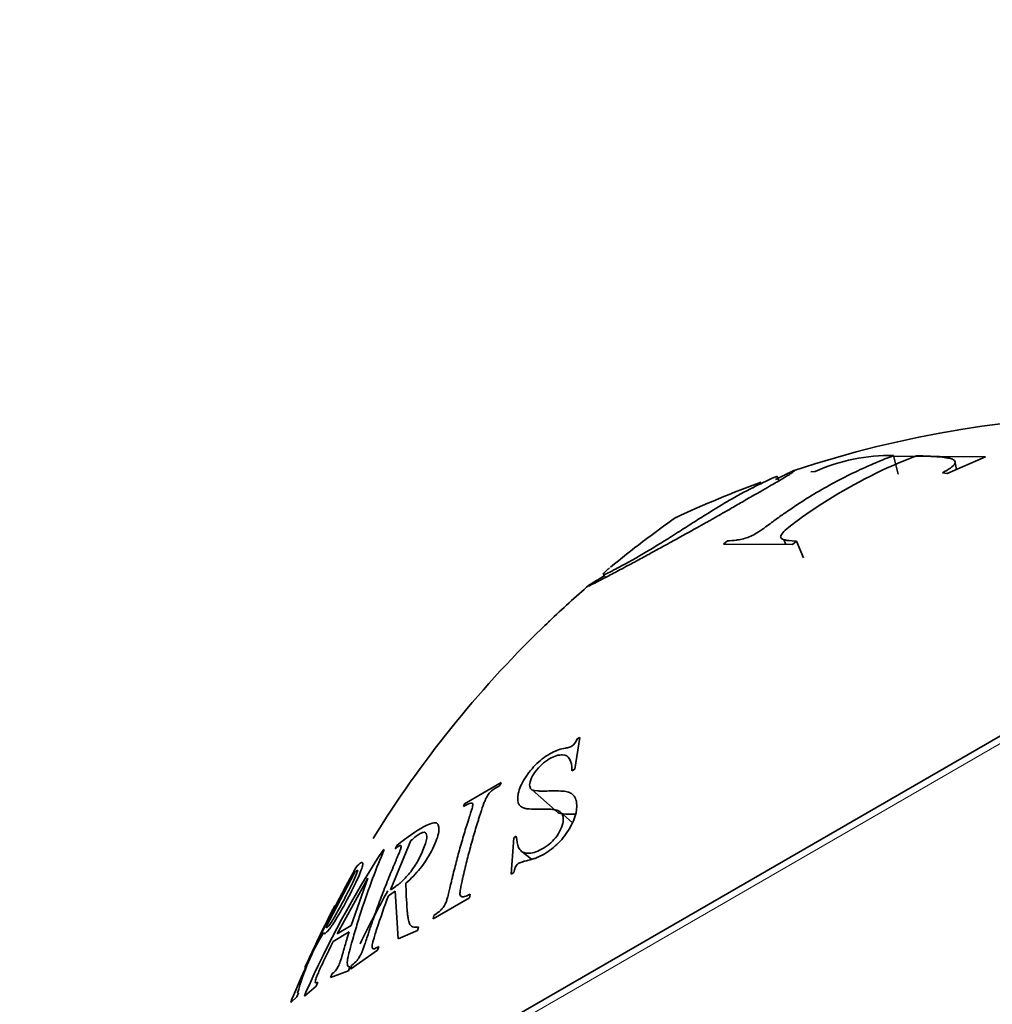
# Model space of a CAD drawing. Units: millimetres. Extents: x 0 to 1478, y 0 to 1758.
# Drawn here: x 304 to 316, y 570 to 583 of the extents above; entities that cross this region are included whole.
import ezdxf
from ezdxf import colors
from ezdxf.entities.mleader import LeaderData, LeaderLine
from ezdxf.math import Vec2, Vec3

# ---------------------------------------------------------------- set-up
doc = ezdxf.new("R2010")
doc.units = ezdxf.units.MM
doc.layers.add('DV5_Défaut', color=7, linetype='Continuous')
doc.layers.add('Défaut', color=7, linetype='Continuous')

# ---------------------------------------------------------------- blocks, each defined once
blk = doc.blocks.new('_DOT')
at = {"color": 0}
blk.add_line((0, 0), (-1, 0), dxfattribs=at)
at = {"color": 0, "const_width": 0.333}
blk.add_lwpolyline([(-0.1665, 0, 1), (0.1665, 0, 1)], format="xyb", close=True, dxfattribs=at)
blk = doc.blocks.new('SE4')
at = {"layer": 'DV5_Défaut', "color": 7, "linetype": 'Continuous', "lineweight": 18}
blk.add_line((305.772, 567.501), (322.762, 577.31), dxfattribs=at)
at = {"layer": 'DV5_Défaut', "color": 7, "linetype": 'Continuous', "lineweight": 35}
for p, q in [((322.579, 577.301), (305.871, 567.655)), ((314.817, 576.927), (314.759, 577.166)), ((315.937, 577.152), (314.76, 577.159)), ((315.447, 576.937), (315.937, 577.152)), ((315.565, 576.988), (315.549, 577.072)), ((313.289, 576.842), (313.268, 576.9)), ((313.7, 576.957), (313.754, 576.964)), ((315.384, 576.946), (315.447, 576.937)), ((312.63, 576.074), (312.58, 576.032)), ((312.58, 576.032), (313.465, 576.028)), ((313.352, 576.09), (313.38, 576.028)), ((313.465, 576.028), (313.515, 576.069)), ((313.607, 575.856), (313.515, 576.069)), ((311.041, 575.644), (311.072, 575.607)), ((310.675, 573.148), (310.742, 573.557)), ((310.742, 573.557), (310.707, 573.539)), ((310.64, 573.129), (310.675, 573.148)), ((309.731, 572.977), (309.263, 572.707)), ((309.718, 572.94), (309.731, 572.977)), ((310.128, 572.886), (310.464, 572.591)), ((309.263, 572.707), (309.25, 572.67)), ((310.646, 572.462), (310.49, 572.602)), ((308.317, 571.603), (308.578, 572.235)), ((309.895, 572.271), (309.863, 571.803)), ((309.927, 572.293), (309.895, 572.271)), ((308.236, 572.121), (308.221, 572.113)), ((308.395, 572.171), (308.377, 572.131)), ((310.001, 572.092), (310.122, 571.997)), ((307.87, 571.886), (307.845, 571.841)), ((307.493, 571.13), (307.855, 571.82)), ((307.633, 571.041), (308.025, 571.753)), ((308.025, 571.753), (307.811, 571.149)), ((309.863, 571.803), (309.896, 571.825)), ((308.289, 571.529), (308.376, 571.586)), ((308.376, 571.586), (308.414, 570.974)), ((308.86, 571.233), (309.329, 571.503)), ((309.329, 571.503), (309.337, 571.548)), ((308.869, 571.277), (308.86, 571.233)), ((307.811, 571.149), (307.633, 571.041)), ((308.414, 570.974), (308.66, 571.081)), ((308.66, 571.081), (308.674, 571.128)), ((307.582, 570.941), (307.785, 571.064)), ((307.802, 570.586), (308.151, 570.831)), ((308.151, 570.831), (308.165, 570.878)), ((307.778, 570.567), (307.796, 570.616)), ((307.816, 570.633), (307.802, 570.586)), ((307.549, 570.481), (307.778, 570.567)), ((307.567, 570.53), (307.549, 570.481)), ((307.215, 570.243), (307.365, 570.37)), ((307.365, 570.37), (307.383, 570.419)), ((307.037, 570.162), (307.117, 570.235)), ((307.058, 570.214), (307.037, 570.162)), ((307.117, 570.235), (307.138, 570.286)), ((307.233, 570.291), (307.215, 570.243))]:
    blk.add_line(p, q, dxfattribs=at)
for centre, radius, start, end in [((317.891, 563.686), 14, 72.4355, 108.3365), ((314.707, 574.83), 2.337, 88.7261, 114.0564), ((317.891, 563.686), 14, 110.1673, 114.9956), ((320.006, 564.908), 14, 125.0044, 129.3391), ((320.006, 564.908), 14, 130.7936, 133.6058), ((320.006, 564.908), 14, 133.6732, 134.1778), ((320.006, 564.908), 14, 133.6058, 133.6732), ((320.006, 564.908), 14, 134.1778, 148.3199), ((318.459, 565.38), 12.253, 146.6691, 156.3716), ((322.379, 563.777), 16.618, 150.931, 157.2131), ((322.303, 563.817), 16.033, 150.9902, 153.7265), ((320.006, 564.908), 14, 152.3601, 155.9772), ((310.057, 569.489), 3.036, 148.9003, 164.8575)]:
    blk.add_arc(centre, radius, start, end, dxfattribs=at)
for points, knots in [([(314.759, 577.166), (314.56, 577.091), (314.376, 577.01), (314.11, 576.879), (314.023, 576.834), (313.85, 576.738), (313.759, 576.685), (313.593, 576.583), (313.511, 576.529), (313.387, 576.445), (313.345, 576.416), (313.282, 576.371), (313.261, 576.356), (313.219, 576.325), (313.204, 576.314), (313.15, 576.273), (313.125, 576.255), (313.093, 576.232), (313.083, 576.225), (313.065, 576.212), (313.062, 576.21), (312.995, 576.165), (312.94, 576.136), (312.868, 576.11), (312.844, 576.102), (312.795, 576.09), (312.765, 576.085), (312.707, 576.078), (312.668, 576.075), (312.63, 576.074)], [0, 0, 0, 0, 0.25, 0.25, 0.375, 0.375, 0.5, 0.5, 0.625, 0.625, 0.6875, 0.6875, 0.71875, 0.71875, 0.75, 0.75, 0.78125, 0.78125, 0.796875, 0.796875, 0.8125, 0.8125, 0.875, 0.875, 0.90625, 0.90625, 0.9375, 0.9375, 1, 1, 1, 1]), ([(313.515, 576.069), (313.423, 576.077), (313.399, 576.079), (313.391, 576.08), (313.388, 576.08), (313.378, 576.082), (313.372, 576.084), (313.355, 576.088), (313.345, 576.091), (313.321, 576.103), (313.312, 576.112), (313.311, 576.152), (313.35, 576.193), (313.48, 576.3), (313.565, 576.362), (313.731, 576.477), (313.817, 576.534), (314.271, 576.819), (314.643, 577.006), (315.053, 577.165)], [0, 0, 0, 0, 0.007812, 0.007812, 0.015625, 0.015625, 0.03125, 0.03125, 0.0625, 0.0625, 0.125, 0.125, 0.25, 0.25, 0.375, 0.375, 0.5, 0.5, 1, 1, 1, 1]), ([(315.053, 577.165), (315.088, 577.164), (315.123, 577.162), (315.177, 577.16), (315.195, 577.159), (315.223, 577.157), (315.232, 577.157), (315.251, 577.156), (315.255, 577.156), (315.328, 577.151), (315.374, 577.146), (315.425, 577.14), (315.439, 577.138), (315.456, 577.135), (315.461, 577.135), (315.469, 577.133), (315.467, 577.133), (315.536, 577.117), (315.558, 577.092), (315.526, 577.027), (315.461, 576.988), (315.384, 576.946)], [0, 0, 0, 0, 0.125, 0.125, 0.1875, 0.1875, 0.21875, 0.21875, 0.25, 0.25, 0.375, 0.375, 0.4375, 0.4375, 0.46875, 0.46875, 0.5, 0.5, 0.75, 0.75, 1, 1, 1, 1]), ([(311.056, 575.629), (310.976, 575.58), (310.9, 575.534), (310.853, 575.501), (310.85, 575.499), (310.845, 575.494), (310.845, 575.493), (310.853, 575.495), (310.869, 575.502), (310.915, 575.525), (310.945, 575.54), (310.997, 575.567), (311.015, 575.577), (311.053, 575.597), (311.069, 575.605), (311.141, 575.643), (311.196, 575.673), (311.289, 575.721), (311.321, 575.739), (311.371, 575.766), (311.389, 575.775), (311.415, 575.789), (311.424, 575.794), (311.442, 575.803), (311.457, 575.811), (311.483, 575.825), (311.531, 575.851), (311.647, 575.914), (311.693, 575.94), (311.775, 575.985), (311.805, 576.001), (311.868, 576.036), (311.91, 576.059), (312.05, 576.136), (312.151, 576.192), (312.281, 576.265), (312.321, 576.287), (312.375, 576.318), (312.392, 576.327), (312.424, 576.345), (312.446, 576.358), (312.486, 576.38), (312.544, 576.413), (312.665, 576.483), (312.711, 576.509), (312.812, 576.567), (312.863, 576.596), (313.05, 576.704), (313.134, 576.753), (313.221, 576.802), (313.242, 576.815), (313.267, 576.829), (313.274, 576.833), (313.282, 576.838), (313.284, 576.839), (313.288, 576.842), (313.287, 576.841), (313.331, 576.867), (313.369, 576.89), (313.418, 576.92), (313.433, 576.93), (313.452, 576.942), (313.458, 576.946), (313.466, 576.952), (313.468, 576.954), (313.473, 576.957), (313.474, 576.958), (313.502, 576.979), (313.497, 576.979), (313.484, 576.975), (313.479, 576.973), (313.472, 576.97), (313.47, 576.969), (313.467, 576.968), (313.466, 576.968), (313.465, 576.967), (313.466, 576.968), (313.455, 576.963), (313.444, 576.958), (313.424, 576.948), (313.416, 576.944), (313.403, 576.938), (313.399, 576.936), (313.39, 576.932), (313.382, 576.928), (313.377, 576.925), (313.37, 576.922), (313.351, 576.912), (313.333, 576.903), (313.291, 576.882), (313.271, 576.872), (313.247, 576.86)], [0, 0, 0, 0, 0.068441, 0.068441, 0.09173, 0.09173, 0.115019, 0.115019, 0.161597, 0.161597, 0.208174, 0.208174, 0.231463, 0.231463, 0.254752, 0.254752, 0.30133, 0.30133, 0.324619, 0.324619, 0.336264, 0.336264, 0.342086, 0.342086, 0.347908, 0.347908, 0.394486, 0.394486, 0.417775, 0.417775, 0.42942, 0.42942, 0.441064, 0.441064, 0.487642, 0.487642, 0.510931, 0.510931, 0.522576, 0.522576, 0.53422, 0.53422, 0.580798, 0.580798, 0.604087, 0.604087, 0.627376, 0.627376, 0.673954, 0.673954, 0.697243, 0.697243, 0.708888, 0.708888, 0.71471, 0.71471, 0.720532, 0.720532, 0.76711, 0.76711, 0.790399, 0.790399, 0.802044, 0.802044, 0.807866, 0.807866, 0.813688, 0.813688, 0.860266, 0.860266, 0.883555, 0.883555, 0.8952, 0.8952, 0.901022, 0.901022, 0.906844, 0.906844, 0.930133, 0.930133, 0.941778, 0.941778, 0.9476, 0.9476, 0.953422, 0.953422, 0.965067, 0.965067, 0.976711, 0.976711, 1, 1, 1, 1]), ([(313.268, 576.9), (313.269, 576.903), (313.242, 576.892), (313.137, 576.845), (313.05, 576.804), (312.858, 576.705), (312.751, 576.648), (312.532, 576.521), (312.418, 576.45), (312.239, 576.337), (312.177, 576.298), (312.05, 576.217), (311.983, 576.174), (311.795, 576.055), (311.669, 575.978), (311.42, 575.832), (311.3, 575.766), (311.126, 575.673), (311.065, 575.644), (311.029, 575.642), (311.053, 575.67), (311.107, 575.716), (311.114, 575.722), (311.121, 575.727)], [0, 0, 0, 0, 0.092229, 0.092648, 0.204193, 0.204767, 0.31596, 0.316477, 0.427915, 0.428386, 0.482724, 0.48325, 0.540111, 0.540743, 0.641263, 0.64208, 0.762804, 0.763837, 0.87412, 0.875334, 0.985157, 0.986585, 1, 1, 1, 1]), ([(310.707, 573.539), (310.691, 573.498), (310.661, 573.459), (310.636, 573.441), (310.624, 573.436), (310.595, 573.427), (310.571, 573.422), (310.527, 573.415), (310.497, 573.408), (310.439, 573.388), (310.416, 573.378), (310.311, 573.322), (310.249, 573.277), (310.134, 573.168), (310.078, 573.097), (309.993, 572.962), (309.965, 572.898), (309.939, 572.774), (309.944, 572.723), (309.973, 572.68), (309.987, 572.668), (310.013, 572.655), (310.022, 572.652), (310.038, 572.647), (310.044, 572.646), (310.056, 572.644), (310.065, 572.642), (310.093, 572.639), (310.143, 572.637), (310.245, 572.637), (310.274, 572.637), (310.308, 572.637), (310.318, 572.637), (310.335, 572.637), (310.355, 572.636), (310.4, 572.633), (310.425, 572.629), (310.456, 572.62), (310.465, 572.616), (310.481, 572.608), (310.485, 572.607), (310.526, 572.567), (310.536, 572.52), (310.513, 572.418), (310.5, 572.384), (310.463, 572.316), (310.435, 572.277), (310.384, 572.22), (310.356, 572.194), (310.294, 572.148), (310.255, 572.125), (310.163, 572.08), (310.105, 572.068), (310.032, 572.076), (310.012, 572.084), (309.979, 572.109), (309.964, 572.131), (309.943, 572.181), (309.933, 572.229), (309.927, 572.293)], [0, 0, 0, 0, 0.03125, 0.03125, 0.046875, 0.046875, 0.0625, 0.0625, 0.09375, 0.09375, 0.125, 0.125, 0.1875, 0.1875, 0.25, 0.25, 0.3125, 0.3125, 0.375, 0.375, 0.40625, 0.40625, 0.421875, 0.421875, 0.429688, 0.429688, 0.4375, 0.4375, 0.5, 0.5, 0.53125, 0.53125, 0.546875, 0.546875, 0.5625, 0.5625, 0.59375, 0.59375, 0.609375, 0.609375, 0.625, 0.625, 0.6875, 0.6875, 0.71875, 0.71875, 0.75, 0.75, 0.78125, 0.78125, 0.8125, 0.8125, 0.875, 0.875, 0.90625, 0.90625, 0.9375, 0.9375, 1, 1, 1, 1]), ([(309.896, 571.825), (309.904, 571.873), (309.922, 571.913), (309.945, 571.936), (309.956, 571.943), (309.979, 571.953), (309.987, 571.956), (310.001, 571.961), (310.006, 571.963), (310.016, 571.966), (310.026, 571.969), (310.03, 571.97), (310.04, 571.973), (310.075, 571.981), (310.101, 571.988), (310.136, 571.997), (310.152, 572.002), (310.181, 572.012), (310.185, 572.013), (310.276, 572.054), (310.343, 572.096), (310.465, 572.199), (310.514, 572.25), (310.673, 572.478), (310.714, 572.612), (310.696, 572.747), (310.688, 572.77), (310.666, 572.809), (310.646, 572.828), (310.619, 572.846), (310.601, 572.854), (310.566, 572.862), (310.554, 572.864), (310.526, 572.868), (310.506, 572.869), (310.458, 572.872), (310.41, 572.872), (310.309, 572.869), (310.281, 572.868), (310.244, 572.869), (310.233, 572.869), (310.218, 572.87), (310.213, 572.87), (310.204, 572.871), (310.204, 572.871), (310.135, 572.878), (310.105, 572.886), (310.091, 572.974), (310.118, 573.044), (310.22, 573.186), (310.285, 573.244), (310.38, 573.299), (310.41, 573.312), (310.467, 573.33), (310.5, 573.333), (310.599, 573.33), (310.64, 573.265), (310.64, 573.129)], [0, 0, 0, 0, 0.03125, 0.03125, 0.046875, 0.046875, 0.054688, 0.054688, 0.058594, 0.058594, 0.0625, 0.0625, 0.078125, 0.078125, 0.09375, 0.09375, 0.109375, 0.109375, 0.125, 0.125, 0.1875, 0.1875, 0.25, 0.25, 0.375, 0.375, 0.40625, 0.40625, 0.4375, 0.4375, 0.46875, 0.46875, 0.484375, 0.484375, 0.5, 0.5, 0.5625, 0.5625, 0.59375, 0.59375, 0.609375, 0.609375, 0.617188, 0.617188, 0.625, 0.625, 0.6875, 0.6875, 0.75, 0.75, 0.8125, 0.8125, 0.84375, 0.84375, 0.875, 0.875, 1, 1, 1, 1]), ([(309.337, 571.548), (309.296, 571.526), (309.267, 571.515), (309.241, 571.513), (309.227, 571.515), (309.21, 571.527), (309.205, 571.543), (309.204, 571.561), (309.207, 571.584), (309.216, 571.636), (309.219, 571.656), (309.226, 571.69), (309.229, 571.702), (309.235, 571.728), (309.239, 571.747), (309.258, 571.829), (309.275, 571.901), (309.31, 572.04), (309.327, 572.103), (309.366, 572.247), (309.386, 572.317), (309.416, 572.418), (309.427, 572.452), (309.442, 572.502), (309.447, 572.518), (309.455, 572.543), (309.457, 572.551), (309.462, 572.567), (309.463, 572.57), (309.484, 572.636), (309.499, 572.679), (309.519, 572.73), (309.525, 572.745), (309.533, 572.763), (309.535, 572.769), (309.54, 572.779), (309.539, 572.778), (309.554, 572.806), (309.566, 572.824), (309.587, 572.849), (309.594, 572.857), (309.61, 572.872), (309.624, 572.883), (309.645, 572.9), (309.675, 572.917), (309.718, 572.94)], [0, 0, 0, 0, 0.0625, 0.0625, 0.09375, 0.09375, 0.125, 0.125, 0.1875, 0.1875, 0.21875, 0.21875, 0.234375, 0.234375, 0.25, 0.25, 0.375, 0.375, 0.5, 0.5, 0.625, 0.625, 0.6875, 0.6875, 0.71875, 0.71875, 0.734375, 0.734375, 0.75, 0.75, 0.8125, 0.8125, 0.84375, 0.84375, 0.859375, 0.859375, 0.875, 0.875, 0.90625, 0.90625, 0.921875, 0.921875, 0.9375, 0.9375, 1, 1, 1, 1]), ([(309.25, 572.67), (309.292, 572.696), (309.323, 572.711), (309.353, 572.716), (309.36, 572.715), (309.369, 572.706), (309.37, 572.693), (309.368, 572.678), (309.363, 572.657), (309.349, 572.609), (309.343, 572.59), (309.332, 572.557), (309.329, 572.546), (309.321, 572.521), (309.315, 572.503), (309.292, 572.43), (309.271, 572.364), (309.231, 572.228), (309.209, 572.153), (309.173, 572.02), (309.155, 571.951), (309.129, 571.847), (309.12, 571.811), (309.107, 571.757), (309.103, 571.739), (309.096, 571.712), (309.094, 571.703), (309.09, 571.685), (309.089, 571.68), (309.073, 571.612), (309.062, 571.566), (309.048, 571.511), (309.043, 571.495), (309.037, 571.475), (309.035, 571.468), (309.031, 571.457), (309.032, 571.457), (309.02, 571.427), (309.01, 571.409), (308.992, 571.382), (308.985, 571.373), (308.971, 571.356), (308.958, 571.343), (308.941, 571.326), (308.912, 571.305), (308.869, 571.277)], [0, 0, 0, 0, 0.0625, 0.0625, 0.09375, 0.09375, 0.125, 0.125, 0.1875, 0.1875, 0.21875, 0.21875, 0.234375, 0.234375, 0.25, 0.25, 0.375, 0.375, 0.5, 0.5, 0.625, 0.625, 0.6875, 0.6875, 0.71875, 0.71875, 0.734375, 0.734375, 0.75, 0.75, 0.8125, 0.8125, 0.84375, 0.84375, 0.859375, 0.859375, 0.875, 0.875, 0.90625, 0.90625, 0.921875, 0.921875, 0.9375, 0.9375, 1, 1, 1, 1]), ([(308.512, 571.69), (308.579, 571.746), (308.641, 571.81), (308.724, 571.913), (308.75, 571.948), (308.798, 572.022), (308.817, 572.055), (308.886, 572.188), (308.915, 572.26), (308.936, 572.358), (308.938, 572.385), (308.934, 572.417), (308.931, 572.426), (308.926, 572.438), (308.924, 572.442), (308.919, 572.448), (308.915, 572.453), (308.866, 572.497), (308.669, 572.388), (308.395, 572.171)], [0, 0, 0, 0, 0.125, 0.125, 0.1875, 0.1875, 0.25, 0.25, 0.375, 0.375, 0.4375, 0.4375, 0.46875, 0.46875, 0.484375, 0.484375, 0.5, 0.5, 1, 1, 1, 1]), ([(310.684, 572.575), (310.679, 572.574), (310.625, 572.574), (310.549, 572.573), (310.481, 572.582), (310.464, 572.591)], [0, 0, 0, 0, 0.065295, 0.676476, 1, 1, 1, 1]), ([(308.578, 572.235), (308.626, 572.278), (308.666, 572.307), (308.712, 572.332), (308.725, 572.337), (308.747, 572.342), (308.754, 572.341), (308.778, 572.325), (308.784, 572.301), (308.774, 572.227), (308.756, 572.17), (308.706, 572.051), (308.678, 571.993), (308.611, 571.884), (308.567, 571.825), (308.513, 571.763), (308.495, 571.743), (308.466, 571.715), (308.456, 571.706), (308.442, 571.693), (308.437, 571.689), (308.427, 571.681), (308.419, 571.674), (308.403, 571.662), (308.369, 571.638), (308.317, 571.603)], [0, 0, 0, 0, 0.125, 0.125, 0.1875, 0.1875, 0.25, 0.25, 0.375, 0.375, 0.5, 0.5, 0.625, 0.625, 0.75, 0.75, 0.8125, 0.8125, 0.84375, 0.84375, 0.859375, 0.859375, 0.875, 0.875, 1, 1, 1, 1]), ([(307.796, 570.616), (307.78, 570.615), (307.77, 570.622), (307.763, 570.647), (307.762, 570.658), (307.762, 570.677), (307.763, 570.684), (307.764, 570.699), (307.766, 570.711), (307.77, 570.733), (307.776, 570.759), (307.788, 570.81), (307.793, 570.829), (307.804, 570.871), (307.812, 570.902), (307.837, 570.992), (307.857, 571.062), (307.899, 571.2), (307.917, 571.26), (308.035, 571.623), (308.135, 571.885), (308.236, 572.121)], [0, 0, 0, 0, 0.0625, 0.0625, 0.09375, 0.09375, 0.109375, 0.109375, 0.125, 0.125, 0.1875, 0.1875, 0.21875, 0.21875, 0.25, 0.25, 0.375, 0.375, 0.5, 0.5, 1, 1, 1, 1]), ([(308.377, 572.131), (308.392, 572.143), (308.405, 572.152), (308.419, 572.162), (308.423, 572.165), (308.43, 572.169), (308.431, 572.17), (308.444, 572.174), (308.45, 572.172), (308.453, 572.163), (308.453, 572.158), (308.451, 572.147), (308.448, 572.136), (308.443, 572.119), (308.433, 572.095), (308.412, 572.042), (308.403, 572.022), (308.389, 571.988), (308.384, 571.976), (308.373, 571.95), (308.365, 571.932), (308.332, 571.853), (308.303, 571.782), (308.244, 571.635), (308.213, 571.554), (308.159, 571.411), (308.133, 571.338), (308.093, 571.226), (308.08, 571.188), (308.06, 571.13), (308.054, 571.111), (308.044, 571.082), (308.041, 571.072), (308.034, 571.052), (308.033, 571.047), (308.008, 570.974), (307.992, 570.925), (307.972, 570.867), (307.966, 570.85), (307.958, 570.828), (307.956, 570.821), (307.951, 570.809), (307.951, 570.81), (307.937, 570.778), (307.927, 570.759), (307.911, 570.731), (307.905, 570.723), (307.893, 570.706), (307.883, 570.694), (307.87, 570.678), (307.848, 570.659), (307.816, 570.633)], [0, 0, 0, 0, 0.03125, 0.03125, 0.046875, 0.046875, 0.0625, 0.0625, 0.09375, 0.09375, 0.109375, 0.109375, 0.125, 0.125, 0.1875, 0.1875, 0.21875, 0.21875, 0.234375, 0.234375, 0.25, 0.25, 0.375, 0.375, 0.5, 0.5, 0.625, 0.625, 0.6875, 0.6875, 0.71875, 0.71875, 0.734375, 0.734375, 0.75, 0.75, 0.8125, 0.8125, 0.84375, 0.84375, 0.859375, 0.859375, 0.875, 0.875, 0.90625, 0.90625, 0.921875, 0.921875, 0.9375, 0.9375, 1, 1, 1, 1]), ([(307.458, 571.057), (307.459, 571.037), (307.472, 571.037), (307.504, 571.066), (307.517, 571.08), (307.539, 571.107), (307.546, 571.118), (307.562, 571.141), (307.568, 571.149), (307.627, 571.239), (307.677, 571.324), (307.8, 571.552), (307.847, 571.645), (307.925, 571.813), (307.948, 571.872), (307.961, 571.927), (307.962, 571.94), (307.959, 571.951), (307.957, 571.953), (307.953, 571.954), (307.952, 571.954), (307.948, 571.954), (307.946, 571.953), (307.923, 571.944), (307.895, 571.92), (307.87, 571.886)], [0, 0, 0, 0, 0.125, 0.125, 0.1875, 0.1875, 0.21875, 0.21875, 0.25, 0.25, 0.375, 0.375, 0.5, 0.5, 0.625, 0.625, 0.6875, 0.6875, 0.71875, 0.71875, 0.734375, 0.734375, 0.75, 0.75, 1, 1, 1, 1]), ([(307.855, 571.82), (307.894, 571.87), (307.904, 571.868), (307.871, 571.781), (307.853, 571.741), (307.805, 571.641), (307.769, 571.571), (307.704, 571.446), (307.676, 571.394), (307.608, 571.272), (307.579, 571.223), (307.531, 571.148), (307.515, 571.127), (307.497, 571.116), (307.495, 571.123), (307.493, 571.13)], [0, 0, 0, 0, 0.25, 0.25, 0.375, 0.375, 0.5, 0.5, 0.625, 0.625, 0.75, 0.75, 0.875, 0.875, 1, 1, 1, 1]), ([(308.674, 571.128), (308.643, 571.122), (308.618, 571.123), (308.589, 571.134), (308.581, 571.14), (308.567, 571.154), (308.56, 571.167), (308.552, 571.186), (308.547, 571.207), (308.54, 571.249), (308.537, 571.265), (308.533, 571.3), (308.531, 571.326), (308.52, 571.465), (308.515, 571.581), (308.512, 571.69)], [0, 0, 0, 0, 0.125, 0.125, 0.1875, 0.1875, 0.25, 0.25, 0.375, 0.375, 0.4375, 0.4375, 0.5, 0.5, 1, 1, 1, 1]), ([(308.165, 570.878), (308.148, 570.868), (308.135, 570.86), (308.12, 570.852), (308.115, 570.85), (308.109, 570.847), (308.109, 570.847), (308.094, 570.845), (308.087, 570.848), (308.079, 570.862), (308.079, 570.88), (308.081, 570.902), (308.087, 570.926), (308.101, 570.979), (308.107, 570.999), (308.121, 571.045), (308.132, 571.079), (308.188, 571.248), (308.238, 571.392), (308.289, 571.529)], [0, 0, 0, 0, 0.0625, 0.0625, 0.09375, 0.09375, 0.125, 0.125, 0.1875, 0.1875, 0.25, 0.25, 0.375, 0.375, 0.4375, 0.4375, 0.5, 0.5, 1, 1, 1, 1]), ([(307.785, 571.064), (307.763, 570.994), (307.746, 570.936), (307.726, 570.864), (307.72, 570.843), (307.712, 570.816), (307.71, 570.807), (307.706, 570.795), (307.705, 570.792), (307.703, 570.784), (307.704, 570.787), (307.68, 570.705), (307.666, 570.661), (307.624, 570.579), (307.597, 570.549), (307.567, 570.53)], [0, 0, 0, 0, 0.25, 0.25, 0.375, 0.375, 0.4375, 0.4375, 0.46875, 0.46875, 0.5, 0.5, 0.75, 0.75, 1, 1, 1, 1]), ([(307.383, 570.419), (307.358, 570.406), (307.349, 570.411), (307.355, 570.449), (307.362, 570.469), (307.378, 570.51), (307.384, 570.525), (307.395, 570.551), (307.399, 570.56), (307.408, 570.58), (307.415, 570.596), (307.445, 570.661), (307.499, 570.775), (307.582, 570.941)], [0, 0, 0, 0, 0.25, 0.25, 0.375, 0.375, 0.4375, 0.4375, 0.46875, 0.46875, 0.5, 0.5, 1, 1, 1, 1])]:
    blk.add_open_spline(points, degree=3, knots=knots, dxfattribs=at)

msp = doc.modelspace()

# ---------------------------------------------------------------- block references
at = {"layer": 'Défaut'}
msp.add_blockref('SE4', (0, 0), dxfattribs=at)

# ---------------------------------------------------------------- leaders
at = {"layer": 'Défaut', "color": 7, "linetype": 'Continuous', "lineweight": 18}
ml = msp.add_multileader_mtext('Standard', dxfattribs=at)
ml.set_content('{\\pxsm0.9;\\fSolid Edge ISO|b1||i0||c0|p34;\\W1.;13/12/2021\\P}', color=256)
ml.set_leader_properties()
ml.set_arrow_properties(name='DOT')
ml.build(insert=Vec2(0, 0))
ml.multileader.update_dxf_attribs({"leader_type": 0, "dogleg_length": 0, "arrow_head_size": 12})
ctx = ml.context
ctx.base_point, ctx.char_height, ctx.arrow_head_size, ctx.landing_gap_size = Vec3(1390.407, 1750.708), 12, 12, 4.2
notes = []
notes.append((ctx, [(0, (0, 0, 0), (0, 0), (1, 0), 1, [])]))
ctx.mtext.insert = Vec3(1392.407, 1756.828)
for ctx, leaders in notes:
    for number, flags, end, landing, length, lines in leaders:
        leader = LeaderData()
        leader.index, (leader.has_last_leader_line, leader.has_dogleg_vector, leader.attachment_direction) = number, flags
        leader.last_leader_point, leader.dogleg_vector, leader.dogleg_length = Vec3(end), Vec3(landing), length
        for number, points, colour, breaks in lines:
            line = LeaderLine()
            line.index, line.vertices, line.color, line.breaks = number, Vec3.list(points), colors.encode_raw_color(colour), breaks
            leader.lines.append(line)
        ctx.leaders.append(leader)

doc.saveas('drawing.dxf')
